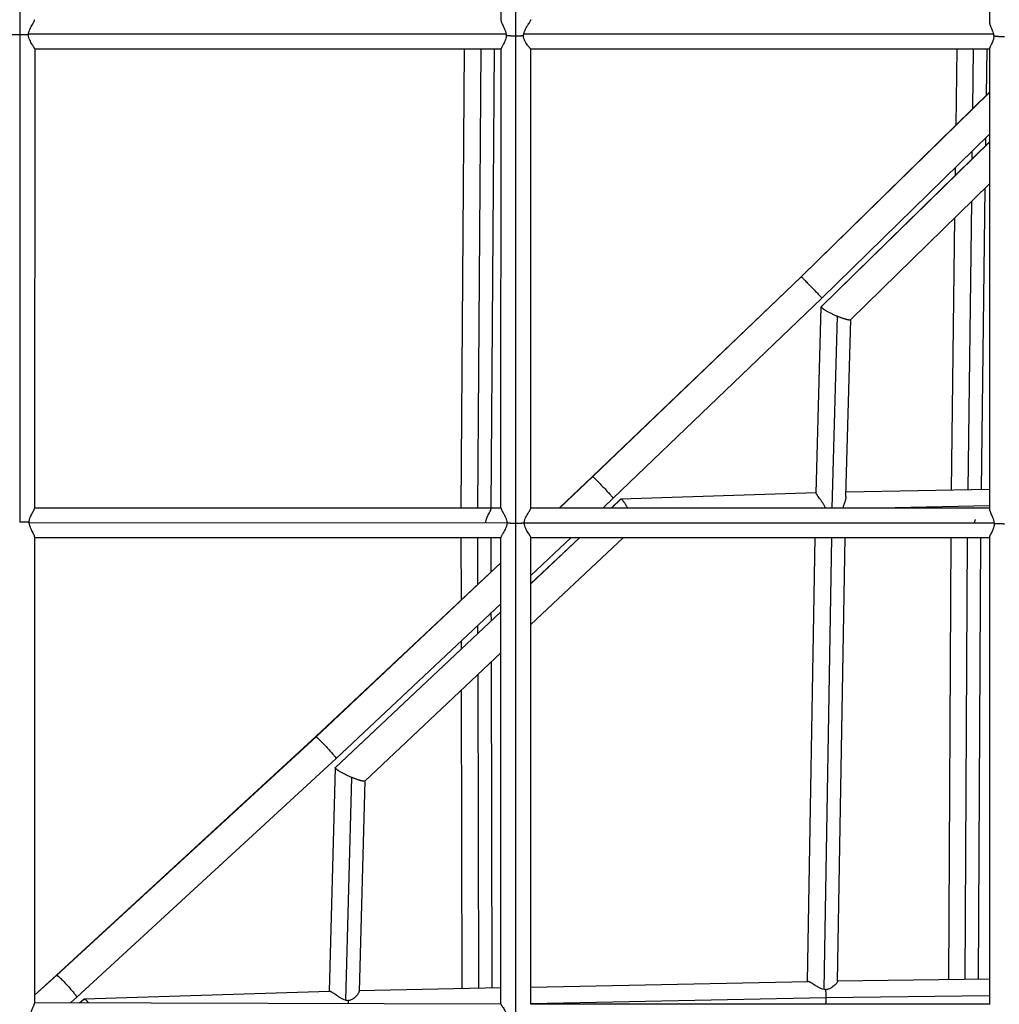
# Model space of a CAD drawing. Units: millimetres. Extents: x -1580 to 4509, y -1580 to 4509.
# Drawn here: x 730 to 1352, y 744 to 1369 of the extents above; entities that cross this region are included whole.
import ezdxf

# ---------------------------------------------------------------- set-up
doc = ezdxf.new("R2010")
doc.units = ezdxf.units.MM
doc.header["$LTSCALE"] = 20
doc.layers.add('2d', color=230, linetype='Continuous')

msp = doc.modelspace()

# ---------------------------------------------------------------- linework, layer by layer
at = {"layer": '2d'}
for p, q in [((730.23, 1668.83), (730.23, 1359.51)), ((1045.22, 1358.9), (1045.23, 1662.94)), ((1035.72, 1368.65), (1035.73, 1660.38)), ((1345.72, 1478.55), (1345.72, 1367.91)), ((730.23, 1359.51), (730.21, 1050.2)), ((1038.97, 1359.88), (735.74, 1359.89)), ((1045.21, 1049.66), (1045.22, 1358.9)), ((1348.3, 1359.87), (1050.11, 1359.88)), ((739.73, 1350.52), (739.71, 1059.13)), ((1035.72, 1350.38), (739.73, 1350.39)), ((1012.57, 1350.38), (739.73, 1350.39)), ((1010.51, 1059.38), (1012.57, 1350.38)), ((1020.98, 1059.38), (1023.04, 1350.38)), ((1029.51, 1059.38), (1031.57, 1350.38)), ((1035.72, 1350.38), (1031.57, 1350.38)), ((1035.71, 1059.07), (1035.72, 1350.55)), ((1054.71, 1059.18), (1054.72, 1350.38)), ((1345.72, 1350.37), (1054.72, 1350.38)), ((1325.01, 1350.37), (1054.72, 1350.38)), ((1325.01, 1350.37), (1324.4, 1302.25)), ((1335.48, 1350.37), (1335.01, 1312.64)), ((1344.01, 1350.37), (1343.64, 1321.09)), ((1345.72, 1350.37), (1343.99, 1350.37)), ((1345.72, 1350.6), (1345.71, 1058.58)), ((1226.14, 1206.01), (1345.71, 1323.12)), ((1226.23, 1205.96), (1345.71, 1322.99)), ((1239.37, 1192.37), (1345.71, 1296.53)), ((1343.3, 1294.16), (1343.24, 1289.16)), ((1239.03, 1186.92), (1345.71, 1291.45)), ((1239.11, 1187.13), (1345.71, 1291.59)), ((1334.67, 1285.71), (1334.6, 1280.7)), ((1324.06, 1275.32), (1324, 1270.31)), ((1257.74, 1178.79), (1345.71, 1264.99)), ((1342.9, 1262.23), (1340.48, 1070.92)), ((1334.26, 1253.77), (1331.96, 1070.76)), ((1323.66, 1243.38), (1321.48, 1070.55)), ((1093.85, 1079.13), (1226.14, 1206.01)), ((1093.95, 1079.09), (1226.23, 1205.96)), ((1106.93, 1065.35), (1239.37, 1192.37)), ((1235.74, 1068.64), (1239.03, 1186.96)), ((1246, 1059.37), (1249.38, 1180.89)), ((1254.69, 1066.56), (1257.81, 1178.86)), ((1072.82, 1059.38), (1093.85, 1079.13)), ((1072.96, 1059.38), (1093.95, 1079.09)), ((1235.75, 1068.78), (1111.77, 1064.82)), ((1345.71, 1071.02), (1254.77, 1069.26)), ((1100.57, 1059.38), (1106.93, 1065.35)), ((1111.5, 1064.7), (1105.83, 1059.38)), ((1111.76, 1064.82), (1105.98, 1059.38)), ((739.71, 1059.39), (1035.71, 1059.38)), ((1054.71, 1059.38), (1345.71, 1059.37)), ((1345.71, 1060.53), (1285.95, 1059.37)), ((736.23, 1049.89), (1039.53, 1049.88)), ((1050.47, 1049.88), (1348.77, 1049.87)), ((1045.2, 735.44), (1045.21, 1049.66)), ((739.71, 1040.81), (739.7, 744.84)), ((739.71, 1040.39), (1035.71, 1040.38)), ((739.71, 1040.39), (1010.46, 1040.38)), ((1010.55, 1000.87), (1010.46, 1040.38)), ((1021, 1010.69), (1020.93, 1040.38)), ((1029.46, 1040.38), (1035.71, 1040.38)), ((1029.51, 1018.69), (1029.46, 1040.38)), ((1035.7, 744.33), (1035.71, 1040.59)), ((1054.7, 744.21), (1054.71, 1040.5)), ((1054.7, 1016.28), (1080.35, 1040.38)), ((1085.79, 1040.38), (1054.7, 1011.13)), ((1113.37, 1040.38), (1054.7, 985.17)), ((1085.65, 1040.38), (1054.7, 1011.26)), ((1054.71, 1040.38), (1345.71, 1040.37)), ((1080.35, 1040.38), (1085.64, 1040.38)), ((1113.37, 1040.38), (1235.16, 1040.37)), ((1230.37, 758.72), (1235.16, 1040.37)), ((1240.77, 753.6), (1245.65, 1040.37)), ((1249.38, 758.87), (1254.17, 1040.37)), ((1254.17, 1040.37), (1321.17, 1040.37)), ((1321.17, 1040.37), (1319.67, 760)), ((1331.64, 1040.37), (1330.14, 760.14)), ((1340.17, 1040.37), (1338.67, 760.26)), ((1340.17, 1040.37), (1345.71, 1040.37)), ((1345.71, 1040.63), (1345.7, 744.04)), ((918.19, 914.09), (1035.7, 1024.5)), ((918.3, 914.06), (1035.7, 1024.37)), ((931.12, 900.17), (1035.7, 998.43)), ((1035.7, 993.24), (930.54, 894.28)), ((1035.7, 993.38), (930.6, 894.47)), ((1029.59, 987.62), (1029.57, 992.67)), ((1021.07, 979.61), (1021.06, 984.67)), ((1010.63, 969.78), (1010.62, 974.86)), ((1035.7, 967.29), (949.25, 885.93)), ((1030.13, 754.7), (1029.65, 961.59)), ((1021.6, 754.53), (1021.13, 953.58)), ((1011.13, 754.32), (1010.69, 943.75)), ((753.64, 762.78), (918.19, 914.09)), ((753.77, 762.76), (918.3, 914.06)), ((766.46, 748.75), (931.12, 900.17)), ((930.53, 894.33), (926.59, 752.51)), ((940.88, 888.25), (936.94, 746.82)), ((949.31, 885.99), (945.59, 752.4)), ((739.7, 750.11), (753.64, 762.78)), ((739.7, 749.98), (753.77, 762.76)), ((1054.7, 755.19), (1230.64, 758.73)), ((1249.38, 759.04), (1345.7, 760.35)), ((771.18, 747.61), (926.85, 752.52)), ((945.61, 753), (1035.7, 754.81)), ((1241.94, 748.46), (1345.7, 749.87)), ((1035.7, 744.4), (739.7, 745.16)), ((762.44, 745.1), (766.46, 748.75)), ((768.21, 745.09), (770.88, 747.49)), ((768.36, 745.09), (771.16, 747.61)), ((1035.7, 744.32), (1035.7, 744.32)), ((1054.7, 744.7), (1241.94, 748.46)), ((1345.7, 744.37), (1054.7, 744.38))]:
    msp.add_line(p, q, dxfattribs=at)
for points, knots in [([(735.74, 1359.89), (735.77, 1360.19), (735.82, 1360.48), (735.95, 1361.06), (736.03, 1361.35), (736.3, 1362.2), (736.53, 1362.74), (737, 1363.77), (737.26, 1364.27), (737.77, 1365.21), (738.03, 1365.65), (738.39, 1366.29), (738.51, 1366.49), (738.73, 1366.89), (738.84, 1367.07), (739.04, 1367.43), (739.13, 1367.6), (739.3, 1367.93), (739.38, 1368.08), (739.58, 1368.51), (739.67, 1368.74), (739.72, 1368.99), (739.73, 1369.05), (739.73, 1369.1)], [0.00076603, 0.00076603, 0.00076603, 0.00076603, 0.00166151, 0.00166151, 0.00255699, 0.00255699, 0.00434795, 0.00434795, 0.00613891, 0.00613891, 0.00792987, 0.00792987, 0.00882535, 0.00882535, 0.00972084, 0.00972084, 0.01061632, 0.01061632, 0.0115118, 0.0115118, 0.01330276, 0.01330276, 0.01392984, 0.01392984, 0.01392984, 0.01392984]), ([(1035.72, 1368.65), (1035.72, 1368.57), (1035.72, 1368.47), (1035.76, 1368.24), (1035.79, 1368.11), (1035.87, 1367.81), (1035.92, 1367.66), (1036.03, 1367.32), (1036.1, 1367.15), (1036.32, 1366.6), (1036.5, 1366.22), (1036.88, 1365.39), (1037.09, 1364.95), (1037.53, 1364.04), (1037.74, 1363.56), (1038.17, 1362.58), (1038.38, 1362.06), (1038.64, 1361.26), (1038.72, 1360.99), (1038.86, 1360.44), (1038.92, 1360.16), (1038.97, 1359.88)], [0.07437985, 0.07437985, 0.07437985, 0.07437985, 0.07505531, 0.07505531, 0.07590704, 0.07590704, 0.07675877, 0.07675877, 0.0776105, 0.0776105, 0.07931396, 0.07931396, 0.08101742, 0.08101742, 0.08272088, 0.08272088, 0.08442434, 0.08442434, 0.08527607, 0.08527607, 0.0861278, 0.0861278, 0.0861278, 0.0861278]), ([(1050.11, 1359.88), (1050.17, 1360.17), (1050.24, 1360.46), (1050.41, 1361.04), (1050.51, 1361.32), (1050.83, 1362.14), (1051.08, 1362.66), (1051.61, 1363.69), (1051.89, 1364.18), (1052.31, 1364.88), (1052.45, 1365.11), (1052.72, 1365.56), (1052.86, 1365.78), (1053.26, 1366.41), (1053.51, 1366.81), (1053.96, 1367.53), (1054.16, 1367.87), (1054.4, 1368.3), (1054.47, 1368.43), (1054.58, 1368.68), (1054.63, 1368.79), (1054.7, 1368.99), (1054.72, 1369.09), (1054.72, 1369.16)], [0.0313119, 0.0313119, 0.0313119, 0.0313119, 0.03219678, 0.03219678, 0.03308167, 0.03308167, 0.03485143, 0.03485143, 0.0366212, 0.0366212, 0.03750608, 0.03750608, 0.03839097, 0.03839097, 0.04016073, 0.04016073, 0.0419305, 0.0419305, 0.04281538, 0.04281538, 0.04370027, 0.04370027, 0.04474381, 0.04474381, 0.04474381, 0.04474381]), ([(1345.72, 1367.91), (1345.72, 1367.82), (1345.72, 1367.73), (1345.74, 1367.48), (1345.76, 1367.32), (1345.82, 1366.98), (1345.86, 1366.81), (1346, 1366.26), (1346.13, 1365.88), (1346.34, 1365.27), (1346.42, 1365.06), (1346.58, 1364.64), (1346.66, 1364.42), (1346.92, 1363.76), (1347.11, 1363.31), (1347.39, 1362.61), (1347.48, 1362.37), (1347.66, 1361.89), (1347.75, 1361.64), (1348.01, 1360.9), (1348.17, 1360.39), (1348.3, 1359.87)], [0.04590785, 0.04590785, 0.04590785, 0.04590785, 0.04641663, 0.04641663, 0.04721631, 0.04721631, 0.04801598, 0.04801598, 0.04961533, 0.04961533, 0.050415, 0.050415, 0.05121467, 0.05121467, 0.05281402, 0.05281402, 0.05361369, 0.05361369, 0.05441337, 0.05441337, 0.05601271, 0.05601271, 0.05601271, 0.05601271]), ([(739.73, 1350.52), (739.73, 1350.57), (739.72, 1350.63), (739.64, 1350.86), (739.53, 1351.07), (739.31, 1351.46), (739.23, 1351.6), (739.04, 1351.9), (738.94, 1352.06), (738.73, 1352.4), (738.62, 1352.58), (738.39, 1352.96), (738.26, 1353.16), (737.89, 1353.77), (737.63, 1354.21), (737.11, 1355.14), (736.85, 1355.63), (736.38, 1356.67), (736.17, 1357.21), (735.93, 1358.08), (735.86, 1358.38), (735.76, 1358.97), (735.73, 1359.27), (735.72, 1359.58)], [0.10196408, 0.10196408, 0.10196408, 0.10196408, 0.10282458, 0.10282458, 0.1046421, 0.1046421, 0.10555086, 0.10555086, 0.10645961, 0.10645961, 0.10736837, 0.10736837, 0.10827713, 0.10827713, 0.11009464, 0.11009464, 0.11191216, 0.11191216, 0.11372968, 0.11372968, 0.11463843, 0.11463843, 0.11554719, 0.11554719, 0.11554719, 0.11554719]), ([(1039.06, 1359.14), (1039.05, 1358.84), (1039.03, 1358.55), (1038.96, 1357.97), (1038.9, 1357.68), (1038.71, 1356.84), (1038.53, 1356.31), (1038.23, 1355.55), (1038.12, 1355.31), (1037.9, 1354.83), (1037.79, 1354.61), (1037.45, 1353.94), (1037.23, 1353.53), (1036.9, 1352.95), (1036.8, 1352.76), (1036.59, 1352.41), (1036.5, 1352.24), (1036.23, 1351.76), (1036.07, 1351.48), (1035.84, 1351), (1035.76, 1350.8), (1035.72, 1350.62), (1035.72, 1350.58), (1035.72, 1350.55)], [0.08746127, 0.08746127, 0.08746127, 0.08746127, 0.08835132, 0.08835132, 0.08924137, 0.08924137, 0.09102148, 0.09102148, 0.09191153, 0.09191153, 0.09280158, 0.09280158, 0.09458168, 0.09458168, 0.09547173, 0.09547173, 0.09636178, 0.09636178, 0.09814188, 0.09814188, 0.09992198, 0.09992198, 0.10043525, 0.10043525, 0.10043525, 0.10043525]), ([(1054.72, 1350.38), (1054.72, 1350.38), (1054.71, 1350.39), (1054.66, 1350.45), (1054.62, 1350.49), (1054.47, 1350.66), (1054.31, 1350.83), (1053.92, 1351.29), (1053.69, 1351.56), (1053.31, 1352.03), (1053.17, 1352.2), (1052.9, 1352.55), (1052.76, 1352.73), (1052.33, 1353.31), (1052.04, 1353.73), (1051.61, 1354.4), (1051.47, 1354.64), (1051.2, 1355.12), (1051.06, 1355.37), (1050.69, 1356.13), (1050.46, 1356.67), (1050.13, 1357.83), (1050.03, 1358.42), (1050.01, 1359.04)], [0.01542462, 0.01542462, 0.01542462, 0.01542462, 0.01618932, 0.01618932, 0.01710109, 0.01710109, 0.01892463, 0.01892463, 0.02074817, 0.02074817, 0.02165994, 0.02165994, 0.02257171, 0.02257171, 0.02439525, 0.02439525, 0.02530702, 0.02530702, 0.02621879, 0.02621879, 0.02804233, 0.02804233, 0.02986587, 0.02986587, 0.02986587, 0.02986587]), ([(1348.51, 1358.69), (1348.51, 1358.4), (1348.49, 1358.11), (1348.43, 1357.55), (1348.38, 1357.27), (1348.27, 1356.73), (1348.2, 1356.47), (1348.05, 1355.95), (1347.97, 1355.7), (1347.7, 1354.99), (1347.51, 1354.54), (1347.21, 1353.9), (1347.11, 1353.7), (1346.92, 1353.3), (1346.82, 1353.11), (1346.54, 1352.57), (1346.37, 1352.24), (1346.15, 1351.79), (1346.08, 1351.65), (1345.96, 1351.38), (1345.91, 1351.26), (1345.82, 1351.04), (1345.78, 1350.94), (1345.73, 1350.76), (1345.72, 1350.68), (1345.72, 1350.61), (1345.72, 1350.6), (1345.72, 1350.6)], [0.05805192, 0.05805192, 0.05805192, 0.05805192, 0.05892296, 0.05892296, 0.05979401, 0.05979401, 0.06066506, 0.06066506, 0.06153611, 0.06153611, 0.0632782, 0.0632782, 0.06414925, 0.06414925, 0.0650203, 0.0650203, 0.06676239, 0.06676239, 0.06763344, 0.06763344, 0.06850449, 0.06850449, 0.06937554, 0.06937554, 0.07024659, 0.07024659, 0.07032895, 0.07032895, 0.07032895, 0.07032895]), ([(1348.3, 1359.87), (1348.34, 1359.68), (1348.38, 1359.48), (1348.46, 1359.09), (1348.49, 1358.89), (1348.51, 1358.69)], [0.056012715, 0.056012715, 0.056012715, 0.056012715, 0.056605938, 0.056605938, 0.057199162, 0.057199162, 0.057199162, 0.057199162]), ([(1241.59, 1059.37), (1241.49, 1059.61), (1241.38, 1059.86), (1241.01, 1060.63), (1240.72, 1061.16), (1240.1, 1062.17), (1239.78, 1062.67), (1239.28, 1063.39), (1239.11, 1063.64), (1238.78, 1064.11), (1238.62, 1064.34), (1238.13, 1065.02), (1237.81, 1065.45), (1237.2, 1066.27), (1236.93, 1066.65), (1236.56, 1067.16), (1236.45, 1067.33), (1236.25, 1067.63), (1236.16, 1067.76), (1236, 1068.01), (1235.94, 1068.12), (1235.84, 1068.32), (1235.8, 1068.4), (1235.75, 1068.54), (1235.74, 1068.6), (1235.74, 1068.64)], [0.03187482, 0.03187482, 0.03187482, 0.03187482, 0.03266597, 0.03266597, 0.03445219, 0.03445219, 0.03623842, 0.03623842, 0.03713153, 0.03713153, 0.03802464, 0.03802464, 0.03981087, 0.03981087, 0.0415971, 0.0415971, 0.04249021, 0.04249021, 0.04338332, 0.04338332, 0.04427643, 0.04427643, 0.04516955, 0.04516955, 0.04599594, 0.04599594, 0.04599594, 0.04599594]), ([(1254.69, 1066.56), (1254.69, 1066.5), (1254.69, 1066.44), (1254.67, 1066.19), (1254.65, 1065.99), (1254.57, 1065.39), (1254.48, 1064.98), (1254.31, 1064.32), (1254.25, 1064.1), (1254.12, 1063.65), (1254.04, 1063.42), (1253.82, 1062.72), (1253.66, 1062.25), (1253.41, 1061.52), (1253.32, 1061.27), (1253.16, 1060.78), (1253.07, 1060.52), (1252.9, 1059.97), (1252.81, 1059.67), (1252.73, 1059.37)], [0.075951286, 0.075951286, 0.075951286, 0.075951286, 0.076206731, 0.076206731, 0.077007918, 0.077007918, 0.078610293, 0.078610293, 0.079411481, 0.079411481, 0.080212669, 0.080212669, 0.081815044, 0.081815044, 0.082616231, 0.082616231, 0.083417419, 0.083417419, 0.084352273, 0.084352273, 0.084352273, 0.084352273]), ([(736.21, 1050.13), (736.22, 1050.43), (736.25, 1050.72), (736.33, 1051.31), (736.39, 1051.6), (736.61, 1052.45), (736.79, 1052.99), (737.22, 1054.02), (737.45, 1054.51), (737.91, 1055.42), (738.14, 1055.86), (738.48, 1056.47), (738.59, 1056.67), (738.8, 1057.04), (738.89, 1057.22), (739.08, 1057.57), (739.17, 1057.73), (739.32, 1058.04), (739.39, 1058.19), (739.58, 1058.59), (739.66, 1058.81), (739.7, 1059.04), (739.71, 1059.08), (739.71, 1059.13)], [0.05814746, 0.05814746, 0.05814746, 0.05814746, 0.05903862, 0.05903862, 0.05992978, 0.05992978, 0.06171211, 0.06171211, 0.06349443, 0.06349443, 0.06527675, 0.06527675, 0.06616791, 0.06616791, 0.06705908, 0.06705908, 0.06795024, 0.06795024, 0.0688414, 0.0688414, 0.07062372, 0.07062372, 0.07117259, 0.07117259, 0.07117259, 0.07117259]), ([(1025.99, 1049.88), (1026.01, 1050.18), (1026.06, 1050.48), (1026.18, 1051.07), (1026.26, 1051.36), (1026.51, 1052.22), (1026.72, 1052.76), (1027.17, 1053.8), (1027.42, 1054.3), (1027.89, 1055.24), (1028.13, 1055.69), (1028.45, 1056.32), (1028.56, 1056.53), (1028.76, 1056.92), (1028.85, 1057.11), (1029.11, 1057.65), (1029.25, 1057.97), (1029.45, 1058.53), (1029.5, 1058.75), (1029.5, 1058.93)], [0.05927971, 0.05927971, 0.05927971, 0.05927971, 0.06018255, 0.06018255, 0.06108539, 0.06108539, 0.06289108, 0.06289108, 0.06469676, 0.06469676, 0.06650245, 0.06650245, 0.06740529, 0.06740529, 0.06830813, 0.06830813, 0.07011382, 0.07011382, 0.07187263, 0.07187263, 0.07187263, 0.07187263]), ([(1035.71, 1059.07), (1035.71, 1059.02), (1035.71, 1058.97), (1035.74, 1058.82), (1035.77, 1058.71), (1035.85, 1058.47), (1035.91, 1058.34), (1036.03, 1058.06), (1036.11, 1057.91), (1036.27, 1057.58), (1036.36, 1057.41), (1036.65, 1056.87), (1036.87, 1056.48), (1037.22, 1055.85), (1037.34, 1055.63), (1037.59, 1055.19), (1037.71, 1054.96), (1038.09, 1054.25), (1038.33, 1053.76), (1038.68, 1052.99), (1038.79, 1052.73), (1039, 1052.18), (1039.09, 1051.91), (1039.35, 1051.06), (1039.47, 1050.48), (1039.53, 1049.88)], [0.10287502, 0.10287502, 0.10287502, 0.10287502, 0.10343522, 0.10343522, 0.10432791, 0.10432791, 0.1052206, 0.1052206, 0.10611328, 0.10611328, 0.10700597, 0.10700597, 0.10879134, 0.10879134, 0.10968403, 0.10968403, 0.11057672, 0.11057672, 0.11236209, 0.11236209, 0.11325478, 0.11325478, 0.11414747, 0.11414747, 0.11593284, 0.11593284, 0.11593284, 0.11593284]), ([(1050.47, 1049.88), (1050.5, 1050.18), (1050.55, 1050.48), (1050.67, 1051.07), (1050.75, 1051.36), (1051.02, 1052.22), (1051.25, 1052.76), (1051.74, 1053.8), (1052.01, 1054.3), (1052.54, 1055.24), (1052.81, 1055.69), (1053.19, 1056.32), (1053.32, 1056.53), (1053.56, 1056.92), (1053.67, 1057.11), (1054, 1057.65), (1054.19, 1057.97), (1054.49, 1058.53), (1054.6, 1058.77), (1054.69, 1059.04), (1054.7, 1059.11), (1054.71, 1059.18), (1054.71, 1059.18), (1054.71, 1059.18)], [0.05927971, 0.05927971, 0.05927971, 0.05927971, 0.06018255, 0.06018255, 0.06108539, 0.06108539, 0.06289108, 0.06289108, 0.06469676, 0.06469676, 0.06650245, 0.06650245, 0.06740529, 0.06740529, 0.06830813, 0.06830813, 0.07011382, 0.07011382, 0.0719195, 0.0719195, 0.07282234, 0.07282234, 0.07285359, 0.07285359, 0.07285359, 0.07285359]), ([(1345.71, 1058.58), (1345.71, 1058.5), (1345.71, 1058.42), (1345.74, 1058.21), (1345.76, 1058.07), (1345.87, 1057.63), (1345.99, 1057.29), (1346.27, 1056.57), (1346.43, 1056.18), (1346.8, 1055.36), (1347, 1054.92), (1347.41, 1054.01), (1347.62, 1053.54), (1347.93, 1052.8), (1348.03, 1052.55), (1348.22, 1052.03), (1348.31, 1051.77), (1348.55, 1050.98), (1348.69, 1050.43), (1348.77, 1049.87)], [0.10382385, 0.10382385, 0.10382385, 0.10382385, 0.10440169, 0.10440169, 0.10524332, 0.10524332, 0.10692657, 0.10692657, 0.10860982, 0.10860982, 0.11029308, 0.11029308, 0.11197633, 0.11197633, 0.11281796, 0.11281796, 0.11365958, 0.11365958, 0.11534284, 0.11534284, 0.11534284, 0.11534284]), ([(739.71, 1040.81), (739.71, 1040.84), (739.7, 1040.88), (739.68, 1041.11), (739.61, 1041.35), (739.45, 1041.78), (739.38, 1041.94), (739.23, 1042.26), (739.15, 1042.43), (738.89, 1042.97), (738.69, 1043.35), (738.26, 1044.19), (738.03, 1044.63), (737.68, 1045.33), (737.57, 1045.57), (737.34, 1046.05), (737.23, 1046.31), (736.91, 1047.08), (736.71, 1047.61), (736.47, 1048.44), (736.4, 1048.73), (736.29, 1049.31), (736.25, 1049.6), (736.23, 1049.89)], [0.04384698, 0.04384698, 0.04384698, 0.04384698, 0.04417161, 0.04417161, 0.04591859, 0.04591859, 0.04679208, 0.04679208, 0.04766557, 0.04766557, 0.04941255, 0.04941255, 0.05115953, 0.05115953, 0.05203302, 0.05203302, 0.05290651, 0.05290651, 0.05465349, 0.05465349, 0.05552699, 0.05552699, 0.05640048, 0.05640048, 0.05640048, 0.05640048]), ([(1336.35, 1049.87), (1336.4, 1050.16), (1336.46, 1050.45), (1336.62, 1051.03), (1336.71, 1051.31), (1336.85, 1051.68), (1336.88, 1051.76), (1336.91, 1051.85)], [0.060043688, 0.060043688, 0.060043688, 0.060043688, 0.060930361, 0.060930361, 0.061817034, 0.061817034, 0.06209579, 0.06209579, 0.06209579, 0.06209579]), ([(1039.54, 1049.7), (1039.51, 1049.1), (1039.4, 1048.51), (1039.16, 1047.65), (1039.07, 1047.37), (1038.87, 1046.83), (1038.76, 1046.56), (1038.42, 1045.79), (1038.17, 1045.3), (1037.67, 1044.36), (1037.42, 1043.92), (1037.06, 1043.31), (1036.95, 1043.11), (1036.72, 1042.72), (1036.62, 1042.54), (1036.31, 1042.01), (1036.14, 1041.7), (1035.94, 1041.3), (1035.88, 1041.17), (1035.79, 1040.95), (1035.75, 1040.85), (1035.71, 1040.7), (1035.71, 1040.64), (1035.71, 1040.59)], [0.00017262, 0.00017262, 0.00017262, 0.00017262, 0.00197192, 0.00197192, 0.00287158, 0.00287158, 0.00377123, 0.00377123, 0.00557053, 0.00557053, 0.00736984, 0.00736984, 0.00826949, 0.00826949, 0.00916914, 0.00916914, 0.01096844, 0.01096844, 0.0118681, 0.0118681, 0.01276775, 0.01276775, 0.01348683, 0.01348683, 0.01348683, 0.01348683]), ([(1054.71, 1040.5), (1054.71, 1040.5), (1054.7, 1040.51), (1054.7, 1040.57), (1054.68, 1040.64), (1054.58, 1040.89), (1054.46, 1041.11), (1054.22, 1041.51), (1054.13, 1041.65), (1053.94, 1041.96), (1053.83, 1042.13), (1053.49, 1042.65), (1053.24, 1043.04), (1052.72, 1043.87), (1052.45, 1044.31), (1051.92, 1045.24), (1051.65, 1045.74), (1051.17, 1046.79), (1050.95, 1047.33), (1050.69, 1048.2), (1050.62, 1048.5), (1050.51, 1049.09), (1050.47, 1049.39), (1050.46, 1049.7)], [0.0435157, 0.0435157, 0.0435157, 0.0435157, 0.04366965, 0.04366965, 0.04457873, 0.04457873, 0.0463969, 0.0463969, 0.04730599, 0.04730599, 0.04821507, 0.04821507, 0.05003324, 0.05003324, 0.05185141, 0.05185141, 0.05366958, 0.05366958, 0.05548775, 0.05548775, 0.05639684, 0.05639684, 0.05730592, 0.05730592, 0.05730592, 0.05730592]), ([(1348.84, 1049.25), (1348.83, 1048.96), (1348.81, 1048.67), (1348.74, 1048.09), (1348.68, 1047.8), (1348.49, 1046.97), (1348.32, 1046.44), (1348.03, 1045.69), (1347.93, 1045.45), (1347.72, 1044.97), (1347.61, 1044.75), (1347.29, 1044.08), (1347.08, 1043.67), (1346.67, 1042.89), (1346.48, 1042.52), (1346.15, 1041.87), (1346.01, 1041.58), (1345.85, 1041.21), (1345.8, 1041.09), (1345.74, 1040.88), (1345.72, 1040.79), (1345.71, 1040.69), (1345.71, 1040.66), (1345.71, 1040.63)], [0.00061187, 0.00061187, 0.00061187, 0.00061187, 0.0014924, 0.0014924, 0.00237293, 0.00237293, 0.004134, 0.004134, 0.00501453, 0.00501453, 0.00589506, 0.00589506, 0.00765613, 0.00765613, 0.00941719, 0.00941719, 0.01117826, 0.01117826, 0.01205879, 0.01205879, 0.01293932, 0.01293932, 0.01326354, 0.01326354, 0.01326354, 0.01326354]), ([(1240.77, 753.6), (1240.19, 753.71), (1239.62, 753.89), (1238.52, 754.33), (1237.97, 754.59), (1236.93, 755.14), (1236.43, 755.43), (1235.45, 756.01), (1234.97, 756.31), (1234.07, 756.89), (1233.64, 757.17), (1233.03, 757.55), (1232.83, 757.67), (1232.46, 757.9), (1232.28, 758.01), (1231.94, 758.21), (1231.78, 758.29), (1231.49, 758.45), (1231.35, 758.52), (1230.98, 758.67), (1230.79, 758.73), (1230.65, 758.73), (1230.65, 758.73), (1230.64, 758.73)], [0.06037901, 0.06037901, 0.06037901, 0.06037901, 0.06214469, 0.06214469, 0.06391037, 0.06391037, 0.06567605, 0.06567605, 0.06744173, 0.06744173, 0.06920741, 0.06920741, 0.07009025, 0.07009025, 0.07097309, 0.07097309, 0.07185593, 0.07185593, 0.07273878, 0.07273878, 0.07450446, 0.07450446, 0.07454071, 0.07454071, 0.07454071, 0.07454071]), ([(1249.38, 758.87), (1249.38, 758.83), (1249.37, 758.78), (1249.31, 758.57), (1249.2, 758.37), (1248.96, 758), (1248.86, 757.87), (1248.65, 757.6), (1248.53, 757.45), (1248.27, 757.16), (1248.13, 757.01), (1247.83, 756.69), (1247.67, 756.53), (1247.15, 756.05), (1246.77, 755.73), (1245.94, 755.1), (1245.48, 754.79), (1244.51, 754.24), (1243.99, 754), (1243.15, 753.72), (1242.86, 753.65), (1242.27, 753.54), (1241.98, 753.51), (1241.67, 753.5)], [0.04506942, 0.04506942, 0.04506942, 0.04506942, 0.04572879, 0.04572879, 0.04757317, 0.04757317, 0.04849536, 0.04849536, 0.04941755, 0.04941755, 0.05033974, 0.05033974, 0.05126193, 0.05126193, 0.05310631, 0.05310631, 0.05495069, 0.05495069, 0.05679506, 0.05679506, 0.05771725, 0.05771725, 0.05863944, 0.05863944, 0.05863944, 0.05863944]), ([(936.94, 746.82), (936.39, 746.99), (935.85, 747.23), (935.06, 747.61), (934.8, 747.75), (934.28, 748.04), (934.02, 748.19), (933.26, 748.64), (932.76, 748.95), (932.04, 749.43), (931.8, 749.59), (931.33, 749.9), (931.09, 750.06), (930.41, 750.52), (929.97, 750.81), (929.36, 751.23), (929.16, 751.36), (928.77, 751.6), (928.59, 751.72), (928.25, 751.93), (928.09, 752.02), (927.78, 752.19), (927.65, 752.26), (927.39, 752.38), (927.28, 752.43), (927.08, 752.49), (926.99, 752.51), (926.9, 752.52), (926.87, 752.52), (926.85, 752.52)], [0.00232215, 0.00232215, 0.00232215, 0.00232215, 0.00409105, 0.00409105, 0.00497549, 0.00497549, 0.00585994, 0.00585994, 0.00762883, 0.00762883, 0.00851328, 0.00851328, 0.00939772, 0.00939772, 0.01116661, 0.01116661, 0.01205106, 0.01205106, 0.0129355, 0.0129355, 0.01381995, 0.01381995, 0.0147044, 0.0147044, 0.01558884, 0.01558884, 0.01647329, 0.01647329, 0.01674776, 0.01674776, 0.01674776, 0.01674776]), ([(945.59, 752.4), (945.59, 752.32), (945.58, 752.23), (945.53, 752), (945.48, 751.87), (945.31, 751.44), (945.14, 751.12), (944.7, 750.44), (944.43, 750.09), (943.97, 749.55), (943.8, 749.37), (943.45, 749.02), (943.27, 748.84), (942.68, 748.32), (942.26, 747.98), (941.33, 747.37), (940.83, 747.09), (940.02, 746.78), (939.74, 746.69), (939.16, 746.55), (938.87, 746.51), (938.57, 746.48)], [0.10323882, 0.10323882, 0.10323882, 0.10323882, 0.10399029, 0.10399029, 0.1049135, 0.1049135, 0.10675993, 0.10675993, 0.10860635, 0.10860635, 0.10952956, 0.10952956, 0.11045277, 0.11045277, 0.11229919, 0.11229919, 0.11414561, 0.11414561, 0.11506882, 0.11506882, 0.11599203, 0.11599203, 0.11599203, 0.11599203]), ([(1241.67, 753.5), (1241.52, 753.51), (1241.37, 753.52), (1241.08, 753.55), (1240.93, 753.58), (1240.77, 753.6)], [0.0594731403, 0.0594731403, 0.0594731403, 0.0594731403, 0.0599260736, 0.0599260736, 0.0603790068, 0.0603790068, 0.0603790068, 0.0603790068]), ([(737.01, 735.67), (736.99, 735.97), (736.98, 736.27), (737, 736.86), (737.02, 737.15), (737.1, 737.72), (737.14, 738), (737.26, 738.55), (737.33, 738.83), (737.57, 739.63), (737.75, 740.12), (738.03, 740.83), (738.13, 741.06), (738.33, 741.5), (738.42, 741.72), (738.71, 742.34), (738.89, 742.72), (739.14, 743.24), (739.21, 743.41), (739.35, 743.72), (739.42, 743.87), (739.58, 744.28), (739.66, 744.51), (739.69, 744.75), (739.7, 744.8), (739.7, 744.84)], [0.11156805, 0.11156805, 0.11156805, 0.11156805, 0.11244747, 0.11244747, 0.11332688, 0.11332688, 0.1142063, 0.1142063, 0.11508571, 0.11508571, 0.11684454, 0.11684454, 0.11772396, 0.11772396, 0.11860337, 0.11860337, 0.1203622, 0.1203622, 0.12124162, 0.12124162, 0.12212103, 0.12212103, 0.12387986, 0.12387986, 0.12438192, 0.12438192, 0.12438192, 0.12438192]), ([(938.57, 746.48), (938.3, 746.5), (938.03, 746.54), (937.49, 746.66), (937.21, 746.73), (936.94, 746.82)], [0.000609523, 0.000609523, 0.000609523, 0.000609523, 0.001465839, 0.001465839, 0.002322155, 0.002322155, 0.002322155, 0.002322155]), ([(1035.7, 744.33), (1035.7, 744.28), (1035.72, 744.21), (1035.79, 744.05), (1035.84, 743.96), (1035.96, 743.76), (1036.03, 743.65), (1036.19, 743.4), (1036.28, 743.26), (1036.48, 742.96), (1036.58, 742.81), (1036.91, 742.31), (1037.16, 741.94), (1037.68, 741.13), (1037.95, 740.69), (1038.34, 740.01), (1038.47, 739.77), (1038.72, 739.28), (1038.85, 739.03), (1039.2, 738.25), (1039.41, 737.7), (1039.65, 736.84), (1039.71, 736.54), (1039.81, 735.95), (1039.84, 735.65), (1039.85, 735.34)], [0.07181809, 0.07181809, 0.07181809, 0.07181809, 0.07293311, 0.07293311, 0.07383692, 0.07383692, 0.07474073, 0.07474073, 0.07564455, 0.07564455, 0.07654836, 0.07654836, 0.07835598, 0.07835598, 0.08016361, 0.08016361, 0.08106742, 0.08106742, 0.08197123, 0.08197123, 0.08377886, 0.08377886, 0.08468267, 0.08468267, 0.08558649, 0.08558649, 0.08558649, 0.08558649])]:
    msp.add_open_spline(points, degree=3, knots=knots, dxfattribs=at)
for points, weights in [([(730.23, 1359.51), (728.33, 1359.51), (726.52, 1359.53), (724.94, 1359.57)], [1, 0.97113010424, 0.97113010424, 1]), ([(735.72, 1359.58), (734.1, 1359.53), (732.21, 1359.51), (730.23, 1359.51)], [1, 0.968668128961, 0.968668128961, 1]), ([(1039.06, 1359.14), (1040.79, 1358.98), (1042.93, 1358.9), (1045.22, 1358.9)], [1, 0.958957707178, 0.958957707178, 1]), ([(1045.22, 1358.9), (1046.91, 1358.9), (1048.54, 1358.95), (1050.01, 1359.04)], [1, 0.97684607268, 0.97684607268, 1]), ([(1355.22, 1358.21), (1352.67, 1358.21), (1350.31, 1358.38), (1348.51, 1358.69)], [1, 0.949474352663, 0.949474352663, 1]), ([(1226.14, 1206.01), (1226.15, 1206.02), (1226.18, 1206), (1226.23, 1205.96)], [0.87479764713, 0.913529390344, 0.955263507967, 1]), ([(1226.23, 1205.96), (1228.02, 1204.58), (1239.63, 1192.62), (1239.37, 1192.37)], [1, 0.378146171776, 0.336412054153, 0.87479764713]), ([(1226.23, 1205.96), (1226.23, 1205.96), (1226.23, 1205.96), (1226.23, 1205.96)], [1, 0.999999995628, 0.999999995628, 1]), ([(1239.11, 1187.13), (1239.05, 1187.08), (1239.02, 1187.01), (1239.03, 1186.92)], [0.951035772478, 0.965471332619, 0.981792741793, 1]), ([(1239.03, 1186.92), (1239.13, 1185.83), (1243.53, 1183.27), (1249.38, 1180.89)], [1, 0.784420663137, 0.784420663137, 1]), ([(1249.38, 1180.89), (1253.86, 1179.06), (1257.16, 1178.22), (1257.74, 1178.79)], [1, 0.842422110173, 0.826100700999, 0.951035772478]), ([(1093.85, 1079.13), (1093.86, 1079.14), (1093.89, 1079.13), (1093.95, 1079.09)], [0.874903002292, 0.91360482094, 0.955303820176, 1]), ([(1093.95, 1079.09), (1095.88, 1077.84), (1107.37, 1065.77), (1106.93, 1065.35)], [1, 0.378153596783, 0.336454597547, 0.874903002292]), ([(1093.95, 1079.09), (1093.95, 1079.09), (1093.95, 1079.09), (1093.95, 1079.09)], [1, 0.999999988452, 0.999999988452, 1]), ([(1111.76, 1064.82), (1111.66, 1064.81), (1111.57, 1064.77), (1111.5, 1064.7)], [1, 0.982165622727, 0.966209787387, 0.95213249398]), ([(1115.9, 1059.38), (1114.11, 1062.94), (1112.59, 1064.86), (1111.76, 1064.82)], [0.852977878311, 0.80107781599, 0.850085189887, 1]), ([(736.21, 1050.13), (734.5, 1050.17), (732.42, 1050.2), (730.21, 1050.2)], [1, 0.961332577918, 0.961332577918, 1]), ([(1039.54, 1049.7), (1041.19, 1049.68), (1043.15, 1049.66), (1045.21, 1049.66)], [1, 0.966283274892, 0.966283274892, 1]), ([(1045.21, 1049.66), (1047.09, 1049.66), (1048.89, 1049.67), (1050.46, 1049.7)], [1, 0.971614450182, 0.971614450182, 1]), ([(1355.21, 1049.04), (1352.82, 1049.04), (1350.6, 1049.11), (1348.84, 1049.25)], [1, 0.955489309363, 0.955489309363, 1]), ([(918.19, 914.09), (918.2, 914.1), (918.24, 914.09), (918.3, 914.06)], [0.875028056389, 0.913694342515, 0.955351657052, 1]), ([(918.3, 914.06), (920.39, 912.93), (931.75, 900.75), (931.12, 900.17)], [1, 0.378163691373, 0.336506376835, 0.875028056389]), ([(918.3, 914.06), (918.3, 914.06), (918.3, 914.06), (918.3, 914.06)], [1, 0.999999975153, 0.999999975153, 1]), ([(930.54, 894.28), (930.52, 894.36), (930.54, 894.42), (930.6, 894.47)], [1, 0.981680372683, 0.965249992973, 0.950708860868]), ([(940.88, 888.25), (935.07, 890.7), (930.69, 893.26), (930.54, 894.28)], [1, 0.786432454296, 0.786432454296, 1]), ([(949.25, 885.93), (948.7, 885.42), (945.4, 886.35), (940.88, 888.25)], [0.950708860868, 0.82424776539, 0.840678145101, 1]), ([(753.64, 762.78), (753.66, 762.8), (753.71, 762.79), (753.77, 762.76)], [0.874900062355, 0.913602583787, 0.955302563002, 1]), ([(753.77, 762.76), (756, 761.76), (767.27, 749.49), (766.46, 748.75)], [1, 0.378179000706, 0.336479021491, 0.874900062355]), ([(753.77, 762.76), (753.77, 762.76), (753.77, 762.76), (753.77, 762.76)], [1, 0.999999983521, 0.999999983521, 1]), ([(1241.67, 753.5), (1241.86, 751.92), (1241.95, 750.2), (1241.94, 748.46)], [1, 0.975412341161, 0.975412341161, 1]), ([(770.88, 747.49), (770.96, 747.57), (771.05, 747.6), (771.16, 747.61)], [0.95226795438, 0.966299426572, 0.982210108445, 1]), ([(771.16, 747.61), (771.72, 747.65), (772.6, 746.82), (773.72, 745.08)], [1, 0.897368070454, 0.84181499166, 0.833340763617]), ([(938.57, 746.48), (938.65, 745.89), (938.7, 745.28), (938.75, 744.65)], [1, 0.992729514649, 0.988747947812, 0.98805529949]), ([(1241.94, 748.46), (1241.93, 747.01), (1241.85, 745.62), (1241.71, 744.37)], [1, 0.9757423346, 0.968825615264, 0.979249841993])]:
    msp.add_rational_spline(points, weights, degree=3, dxfattribs=at)
for points, degree in [([(730.23, 1359.51), (730.23, 1359.51)], 1), ([(735.72, 1359.58), (735.72, 1359.63), (735.73, 1359.73), (735.74, 1359.84), (735.74, 1359.89)], 3), ([(1038.97, 1359.88), (1038.99, 1359.75), (1039.02, 1359.51), (1039.05, 1359.26), (1039.06, 1359.14)], 3), ([(1045.22, 1358.9), (1045.22, 1358.9)], 1), ([(1050.01, 1359.04), (1050.02, 1359.18), (1050.04, 1359.46), (1050.09, 1359.74), (1050.11, 1359.88)], 3), ([(1343.99, 1350.37), (1343.99, 1350.37), (1343.99, 1350.37), (1343.99, 1350.37)], 3), ([(730.21, 1050.2), (730.21, 1050.2), (730.21, 1050.2), (730.21, 1050.2)], 3), ([(736.23, 1049.89), (736.22, 1049.93), (736.22, 1050.01), (736.21, 1050.09), (736.21, 1050.13)], 3), ([(1039.53, 1049.88), (1039.53, 1049.85), (1039.54, 1049.79), (1039.54, 1049.73), (1039.54, 1049.7)], 3), ([(1050.46, 1049.7), (1050.46, 1049.73), (1050.46, 1049.79), (1050.47, 1049.85), (1050.47, 1049.88)], 3), ([(1348.77, 1049.87), (1348.78, 1049.77), (1348.81, 1049.56), (1348.83, 1049.35), (1348.84, 1049.25)], 3), ([(1045.21, 1049.66), (1045.21, 1049.66)], 1)]:
    msp.add_open_spline(points, degree=degree, dxfattribs=at)

doc.saveas('drawing.dxf')
